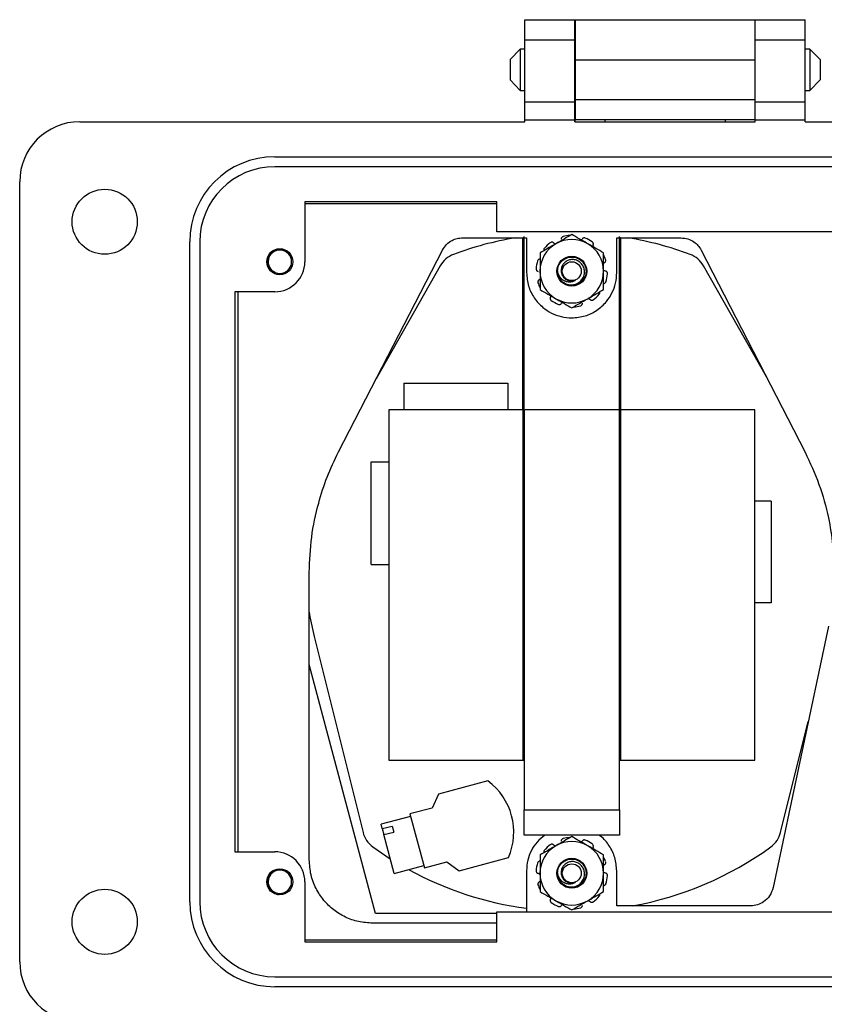
# Model space of a CAD drawing. Units: inches. Extents: x 0.5 to 8, y 0.3 to 10.7.
# Drawn here: x 1.6 to 2.6, y 4.5 to 5.8 of the extents above; entities that cross this region are included whole.
import ezdxf

# ---------------------------------------------------------------- set-up
doc = ezdxf.new("R2010")
doc.units = ezdxf.units.IN
doc.header["$MEASUREMENT"] = 0

msp = doc.modelspace()

# ---------------------------------------------------------------- linework, layer by layer
at = {"color": 7, "linetype": 'Continuous', "lineweight": 25}
for p, q in [((2.2466, 5.8288), (2.3122, 5.8288)), ((2.2466, 5.8026), (2.2466, 5.8288)), ((2.3122, 5.8026), (2.3122, 5.8288)), ((2.3123, 5.8288), (2.5484, 5.8288)), ((2.3123, 5.8288), (2.3123, 5.7763)), ((2.5484, 5.7763), (2.5484, 5.8288)), ((2.5485, 5.8288), (2.6141, 5.8288)), ((2.5485, 5.8026), (2.5485, 5.8288)), ((2.6141, 5.8026), (2.6141, 5.8288)), ((2.2466, 5.8026), (2.3122, 5.8026)), ((2.2466, 5.7212), (2.2466, 5.8026)), ((2.3122, 5.7212), (2.3122, 5.8026)), ((2.5485, 5.8026), (2.6141, 5.8026)), ((2.5485, 5.7212), (2.5485, 5.8026)), ((2.6141, 5.7212), (2.6141, 5.8026)), ((2.2405, 5.7903), (2.227, 5.7768)), ((2.2466, 5.7903), (2.2405, 5.7903)), ((2.2405, 5.7903), (2.2405, 5.7361)), ((2.3123, 5.7903), (2.3122, 5.7903)), ((2.5485, 5.7903), (2.5484, 5.7903)), ((2.6202, 5.7903), (2.6141, 5.7903)), ((2.6337, 5.7768), (2.6202, 5.7903)), ((2.6202, 5.7903), (2.6202, 5.7361)), ((2.227, 5.7768), (2.227, 5.7497)), ((2.3123, 5.7763), (2.5484, 5.7763)), ((2.3123, 5.7763), (2.3123, 5.7239)), ((2.5484, 5.7239), (2.5484, 5.7763)), ((2.6337, 5.7768), (2.6337, 5.7632)), ((2.6337, 5.7632), (2.6337, 5.7497)), ((2.227, 5.7497), (2.2405, 5.7361)), ((2.6202, 5.7361), (2.6337, 5.7497)), ((2.2405, 5.7361), (2.2466, 5.7361)), ((2.3122, 5.7361), (2.3123, 5.7361)), ((2.3123, 5.7239), (2.5484, 5.7239)), ((2.3123, 5.7239), (2.3123, 5.6976)), ((2.5484, 5.7361), (2.5485, 5.7361)), ((2.5484, 5.6976), (2.5484, 5.7239)), ((2.6141, 5.7361), (2.6202, 5.7361)), ((2.2466, 5.7212), (2.3122, 5.7212)), ((2.2466, 5.6976), (2.2466, 5.7212)), ((2.3122, 5.6976), (2.3122, 5.7212)), ((2.5485, 5.7212), (2.6141, 5.7212)), ((2.5485, 5.6976), (2.5485, 5.7212)), ((2.6141, 5.6976), (2.6141, 5.7212)), ((1.6626, 5.695), (2.2466, 5.695)), ((2.2466, 5.695), (2.2466, 5.6976)), ((2.2466, 5.6976), (2.3122, 5.6976)), ((2.3122, 5.695), (2.3122, 5.6976)), ((2.3122, 5.695), (2.5485, 5.695)), ((2.5484, 5.6976), (2.3123, 5.6976)), ((2.3123, 5.695), (2.3123, 5.6976)), ((2.3516, 5.695), (2.3516, 5.6976)), ((2.5091, 5.6976), (2.5091, 5.695)), ((2.5484, 5.695), (2.5484, 5.6976)), ((2.5485, 5.695), (2.5485, 5.6976)), ((2.5485, 5.6976), (2.6141, 5.6976)), ((2.6141, 5.695), (2.6141, 5.6976)), ((2.6141, 5.695), (3.1981, 5.695)), ((1.9185, 5.649), (2.9422, 5.649)), ((2.9422, 5.6359), (1.9185, 5.6359)), ((1.5839, 4.5926), (1.5839, 5.6162)), ((1.9579, 5.59), (1.9579, 5.5112)), ((2.2099, 5.59), (1.9579, 5.59)), ((1.9579, 5.5878), (2.2099, 5.5878)), ((2.2099, 5.5506), (2.2099, 5.59)), ((2.6508, 5.5506), (2.2099, 5.5506)), ((2.2455, 5.3171), (2.2455, 5.5444)), ((2.3705, 5.3171), (2.3705, 5.5444)), ((1.807, 4.6714), (1.807, 5.5375)), ((1.8201, 5.5375), (1.8201, 4.6714)), ((2.165, 5.5426), (2.2487, 5.5426)), ((2.2439, 5.3171), (2.2439, 5.5426)), ((2.2441, 5.5425), (2.2441, 5.5426)), ((2.2487, 5.5426), (2.2487, 5.4969)), ((2.367, 5.5426), (2.451, 5.5426)), ((2.367, 5.4969), (2.367, 5.5426)), ((2.372, 5.5425), (2.372, 5.5426)), ((2.3722, 5.3171), (2.3722, 5.5426)), ((2.002, 5.2616), (2.1383, 5.5266)), ((2.4777, 5.5266), (2.614, 5.2613)), ((2.1354, 5.506), (2.0514, 5.3576)), ((2.5632, 5.3602), (2.4807, 5.506)), ((1.9185, 5.4719), (1.866, 5.4719)), ((1.866, 5.4719), (1.866, 4.737)), ((1.8703, 4.737), (1.8703, 5.4719)), ((2.0876, 5.3518), (2.0876, 5.3171)), ((2.0876, 5.3518), (2.2243, 5.3518)), ((2.2243, 5.3518), (2.2243, 5.3171)), ((2.068, 5.3171), (2.068, 4.8571)), ((2.2439, 5.3171), (2.068, 5.3171)), ((2.2439, 5.3171), (2.2439, 4.8571)), ((2.2455, 5.3171), (2.2455, 4.7921)), ((2.3705, 5.3171), (2.2455, 5.3171)), ((2.3705, 4.7921), (2.3705, 5.3171)), ((2.548, 5.3171), (2.3722, 5.3171)), ((2.3722, 4.8571), (2.3722, 5.3171)), ((2.548, 4.8571), (2.548, 5.3171)), ((2.2455, 5.3071), (2.2439, 5.3071)), ((2.3722, 5.3071), (2.3705, 5.3071)), ((2.0447, 5.2488), (2.068, 5.2488)), ((2.0447, 5.1138), (2.0447, 5.2488)), ((2.5697, 5.1971), (2.548, 5.1971)), ((2.5697, 5.1971), (2.5697, 5.0638)), ((1.9637, 4.7266), (1.9637, 5.1036)), ((2.0447, 5.1138), (2.068, 5.1138)), ((2.5697, 5.0638), (2.548, 5.0638)), ((2.6447, 5.0329), (2.572, 4.6899)), ((1.97, 5.0195), (2.0342, 4.7624)), ((2.0506, 4.6559), (1.9637, 4.9827)), ((2.5819, 4.7624), (2.6182, 4.9081)), ((2.068, 4.8571), (2.2439, 4.8571)), ((2.2439, 4.8571), (2.2455, 4.8571)), ((2.3705, 4.8571), (2.3722, 4.8571)), ((2.3722, 4.8571), (2.548, 4.8571)), ((2.1979, 4.8299), (2.133, 4.8125)), ((2.133, 4.8125), (2.1247, 4.7943)), ((2.1247, 4.7943), (2.0957, 4.7866)), ((2.0965, 4.7834), (2.0579, 4.773)), ((2.0957, 4.7866), (2.1147, 4.7157)), ((2.2455, 4.7921), (2.3705, 4.7921)), ((2.2455, 4.7588), (2.2455, 4.7921)), ((2.3705, 4.7921), (2.3705, 4.7588)), ((2.0594, 4.7674), (2.0579, 4.773)), ((2.0594, 4.7674), (2.0723, 4.7708)), ((2.0723, 4.7708), (2.0744, 4.7629)), ((2.0594, 4.7674), (2.0615, 4.7595)), ((2.0615, 4.7595), (2.0744, 4.7629)), ((2.0752, 4.7086), (2.0615, 4.7595)), ((2.3705, 4.7588), (2.2455, 4.7588)), ((2.0469, 4.7434), (2.07, 4.7278)), ((1.866, 4.737), (1.9185, 4.737)), ((2.1605, 4.7121), (2.2249, 4.7293)), ((2.0752, 4.7086), (2.1138, 4.719)), ((2.1147, 4.7157), (2.1442, 4.7237)), ((2.1442, 4.7237), (2.1605, 4.7121)), ((2.2487, 4.7119), (2.2487, 4.6582)), ((2.367, 4.6659), (2.367, 4.7119)), ((1.9579, 4.6976), (1.9579, 4.6189)), ((2.5427, 4.6659), (2.367, 4.6659)), ((2.2099, 4.6559), (2.0506, 4.6559)), ((2.2099, 4.6189), (2.2099, 4.6582)), ((2.2099, 4.6582), (2.6508, 4.6582)), ((2.2099, 4.6433), (2.047, 4.6433)), ((2.2099, 4.6211), (1.9579, 4.6211)), ((1.9579, 4.6189), (2.2099, 4.6189)), ((1.9185, 4.5729), (2.9422, 4.5729)), ((2.9422, 4.5598), (1.9185, 4.5598))]:
    msp.add_line(p, q, dxfattribs=at)
at = {"color": 7, "linetype": 'Continuous', "lineweight": 25, "flags": 128}
msp.add_lwpolyline([(1.9637, 5.0512), (1.9646, 5.0454), (1.97, 5.0195)], dxfattribs=at)
at = {"color": 7, "linetype": 'Continuous', "lineweight": 25}
for centre, radius in [((1.6954, 5.5637), 0.0427), ((1.9251, 5.5112), 0.0171), ((2.308, 5.4988), 0.0196), ((2.308, 5.4988), 0.0124), ((2.308, 4.7088), 0.0196), ((2.308, 4.7088), 0.0124), ((1.9251, 4.6976), 0.0171), ((1.6954, 4.6451), 0.0427)]:
    msp.add_circle(centre, radius, dxfattribs=at)
for centre, radius, start, end in [((1.6626, 5.6162), 0.0787, 90, 180), ((1.9185, 5.5375), 0.1115, 90, 180), ((1.9185, 5.5375), 0.0984, 90, 180), ((2.308, 5.1038), 0.4433, 98.1045, 98.2907), ((2.308, 5.4988), 0.0469, 93.1468, 104.0214), ((2.308, 5.1038), 0.4433, 81.7093, 81.8955), ((2.308, 5.1038), 0.445, 99.575, 110.4232), ((2.308, 5.4988), 0.0417, 120, 180), ((2.308, 5.4988), 0.0469, 126.9786, 140.0214), ((2.308, 5.4988), 0.0417, 60, 120), ((2.308, 5.4988), 0.0469, 54.9786, 68.0214), ((2.308, 5.4988), 0.0417, 0, 60), ((2.308, 5.1038), 0.445, 69.5768, 80.425), ((1.9251, 5.5112), 0.0154, 292.8192, 247.1808), ((2.1644, 5.4896), 0.0333, 110.4232, 150.5), ((2.308, 5.4988), 0.0469, 18.9786, 26.5478), ((2.4517, 5.4896), 0.0333, 29.5, 69.5768), ((1.9185, 5.5112), 0.0394, 270, 360), ((2.308, 5.4988), 0.0469, 162.9786, 176.0214), ((1.9251, 5.5112), 0.0154, 247.1808, 292.8192), ((2.308, 5.4988), 0.0417, 180, 240), ((2.308, 5.4988), 0.0187, 180, 225.5225), ((2.308, 5.4988), 0.0417, 300, 0), ((2.308, 5.4988), 0.0469, 342.9786, 356.0214), ((2.308, 5.4988), 0.0469, 198.9786, 206.5478), ((2.308, 5.4988), 0.013, 243.3886, 288.9951), ((2.308, 5.4988), 0.0469, 306.9786, 320.0214), ((2.308, 5.4988), 0.0469, 234.9786, 248.0214), ((2.308, 5.4988), 0.0417, 240, 300), ((2.308, 5.4988), 0.0469, 273.1468, 284.0214), ((2.1486, 4.7628), 0.0833, 336.3178, 53.6822), ((2.0665, 4.7704), 0.0333, 194, 234.0768), ((2.308, 4.7088), 0.0469, 93.1468, 104.0214), ((2.5496, 4.7704), 0.0333, 305.9232, 346), ((2.308, 4.7088), 0.0417, 120, 180), ((2.308, 4.7088), 0.0469, 126.9786, 140.0214), ((2.308, 4.7088), 0.0417, 60, 120), ((2.308, 4.7088), 0.0469, 54.9786, 68.0214), ((2.308, 4.7088), 0.0417, 0, 60), ((2.308, 5.1038), 0.445, 280.2732, 305.9232), ((1.9185, 4.6976), 0.0394, 0, 90), ((2.308, 4.7088), 0.0469, 18.9786, 26.5478), ((2.308, 4.7088), 0.0469, 162.9786, 176.0214), ((1.9251, 4.6976), 0.0154, 292.8192, 247.1808), ((2.308, 5.1038), 0.445, 241.249, 262.3359), ((2.308, 4.7088), 0.0417, 180, 240), ((2.308, 4.7088), 0.0187, 180, 225.5225), ((2.308, 4.7088), 0.0417, 300, 0), ((2.308, 4.7088), 0.0469, 342.9786, 356.0214), ((2.308, 4.7088), 0.0469, 198.9786, 206.5478), ((2.308, 4.7088), 0.013, 243.3886, 288.9951), ((1.9251, 4.6976), 0.0154, 247.1808, 292.8192), ((2.308, 4.7088), 0.0469, 306.9786, 320.0214), ((1.9185, 4.6714), 0.1115, 180, 270), ((1.9185, 4.6714), 0.0984, 180, 270), ((2.308, 4.7088), 0.0469, 234.9786, 248.0214), ((2.308, 4.7088), 0.0417, 240, 300), ((2.308, 4.7088), 0.0469, 273.1468, 284.0214), ((1.6626, 4.5926), 0.0787, 180, 270)]:
    msp.add_arc(centre, radius, start, end, dxfattribs=at)
for points, knots in [([(2.308, 5.5469), (2.3046, 5.5449), (2.2978, 5.541), (2.2908, 5.5369), (2.2872, 5.5349)], [0, 0, 0, 0, 0.495458, 1, 1, 1, 1]), ([(2.2967, 5.5443), (2.2963, 5.5441), (2.2956, 5.5439), (2.2948, 5.5431), (2.2942, 5.5421), (2.2941, 5.5413), (2.2941, 5.5409)], [0, 0, 0, 0, 0.243903, 0.487804, 0.731691, 1, 1, 1, 1]), ([(2.3289, 5.5349), (2.3284, 5.5352), (2.3246, 5.5373), (2.3176, 5.5414), (2.3112, 5.5451), (2.308, 5.5469)], [0, 0, 0, 0, 0.0700274, 0.5307521, 1, 1, 1, 1]), ([(2.1383, 5.5266), (2.14, 5.5292), (2.1432, 5.5344), (2.1503, 5.5393), (2.1577, 5.5421), (2.1626, 5.5424), (2.165, 5.5426)], [0, 0, 0, 0, 0.280241, 0.555956, 0.775236, 1, 1, 1, 1]), ([(2.2872, 5.5349), (2.2867, 5.5346), (2.283, 5.5324), (2.2759, 5.5284), (2.2696, 5.5247), (2.2664, 5.5228)], [0, 0, 0, 0, 0.070027, 0.530752, 1, 1, 1, 1]), ([(2.284, 5.5361), (2.2837, 5.5363), (2.2832, 5.5368), (2.2821, 5.537), (2.2809, 5.5369), (2.2802, 5.5365), (2.2798, 5.5362)], [0, 0, 0, 0, 0.243121, 0.486227, 0.729703, 1, 1, 1, 1]), ([(2.284, 5.5361), (2.2842, 5.536), (2.2848, 5.5354), (2.2858, 5.5348), (2.2867, 5.5348), (2.287, 5.5347)], [0, 0, 0, 0, 0.158201, 0.802498, 1, 1, 1, 1]), ([(2.3204, 5.5398), (2.3204, 5.5398), (2.3209, 5.5401), (2.3212, 5.5406), (2.3215, 5.541)], [0, 0, 0, 0, 0.059177, 1, 1, 1, 1]), ([(2.3256, 5.5423), (2.3252, 5.5424), (2.3245, 5.5426), (2.3234, 5.5424), (2.3223, 5.542), (2.3218, 5.5414), (2.3215, 5.541)], [0, 0, 0, 0, 0.243903, 0.487804, 0.731691, 1, 1, 1, 1]), ([(2.3497, 5.5228), (2.3463, 5.5248), (2.3395, 5.5287), (2.3324, 5.5328), (2.3289, 5.5349)], [0, 0, 0, 0, 0.495458, 1, 1, 1, 1]), ([(2.3361, 5.5331), (2.3362, 5.5335), (2.3364, 5.5342), (2.3363, 5.5353), (2.3358, 5.5364), (2.3352, 5.5369), (2.3349, 5.5372)], [0, 0, 0, 0, 0.243121, 0.486227, 0.729703, 1, 1, 1, 1]), ([(2.3361, 5.5331), (2.336, 5.533), (2.3357, 5.5323), (2.3357, 5.5315), (2.3356, 5.531)], [0, 0, 0, 0, 0.2315782, 1, 1, 1, 1]), ([(2.451, 5.5426), (2.4541, 5.5423), (2.4602, 5.5418), (2.4679, 5.5379), (2.4738, 5.5328), (2.4764, 5.5287), (2.4777, 5.5266)], [0, 0, 0, 0, 0.283283, 0.558489, 0.776057, 1, 1, 1, 1]), ([(1.9191, 5.497), (1.9175, 5.4978), (1.9144, 5.4993), (1.911, 5.5035), (1.909, 5.5084), (1.9087, 5.5139), (1.9103, 5.5192), (1.9136, 5.5237), (1.9166, 5.5263), (1.9186, 5.5269), (1.9187, 5.5269)], [0, 0, 0, 0, 0.136883, 0.273766, 0.410824, 0.553814, 0.696805, 0.839653, 0.988146, 1, 1, 1, 1]), ([(2.2664, 5.5228), (2.2664, 5.5166), (2.2664, 5.5087), (2.2664, 5.5006), (2.2664, 5.4988)], [0, 0, 0, 0, 0.780908, 1, 1, 1, 1]), ([(2.2721, 5.5289), (2.2719, 5.5286), (2.2715, 5.528), (2.2712, 5.5269), (2.2714, 5.5261), (2.2715, 5.5258)], [0, 0, 0, 0, 0.336149, 0.672296, 1, 1, 1, 1]), ([(2.2894, 5.4988), (2.2896, 5.5013), (2.2902, 5.5061), (2.2945, 5.5123), (2.3007, 5.5165), (2.308, 5.5179), (2.3154, 5.5165), (2.3216, 5.5123), (2.3257, 5.5061), (2.3272, 5.4988), (2.3257, 5.4915), (2.3216, 5.4852), (2.3154, 5.4811), (2.3081, 5.4797), (2.3012, 5.4808), (2.2978, 5.4834), (2.2964, 5.4846)], [0, 0, 0, 0, 0.073491, 0.144682, 0.218819, 0.29105, 0.363282, 0.437419, 0.50861, 0.582101, 0.655592, 0.726782, 0.80092, 0.873151, 0.945382, 1, 1, 1, 1]), ([(2.3497, 5.4988), (2.3497, 5.5006), (2.3497, 5.5087), (2.3497, 5.5166), (2.3497, 5.5228)], [0, 0, 0, 0, 0.219092, 1, 1, 1, 1]), ([(2.2667, 5.5149), (2.2663, 5.5149), (2.2656, 5.5149), (2.2646, 5.5144), (2.2637, 5.5136), (2.2634, 5.5129), (2.2632, 5.5125)], [0, 0, 0, 0, 0.243121, 0.486227, 0.729703, 1, 1, 1, 1]), ([(2.295, 5.4855), (2.2966, 5.4842), (2.3, 5.4818), (2.3062, 5.4805), (2.3124, 5.4812), (2.3179, 5.4839), (2.3221, 5.4883), (2.3245, 5.4937), (2.325, 5.4996), (2.3234, 5.5051), (2.3202, 5.5097), (2.3157, 5.5129), (2.3104, 5.5143), (2.3051, 5.514), (2.3003, 5.5118), (2.2966, 5.5083), (2.2943, 5.5038), (2.2938, 5.4989), (2.2949, 5.4941), (2.2974, 5.4902), (2.3002, 5.488), (2.3019, 5.4873), (2.3022, 5.4871)], [0, 0, 0, 0, 0.059446, 0.118892, 0.178384, 0.235809, 0.292381, 0.348993, 0.403706, 0.457406, 0.511139, 0.563133, 0.613961, 0.664816, 0.714085, 0.762041, 0.81002, 0.856555, 0.901639, 0.946743, 0.990535, 1, 1, 1, 1]), ([(2.3509, 5.5101), (2.3508, 5.51), (2.3503, 5.5097), (2.3499, 5.5093), (2.3497, 5.509)], [0, 0, 0, 0, 0.310487, 1, 1, 1, 1]), ([(2.3509, 5.5101), (2.3512, 5.5103), (2.3518, 5.5107), (2.3524, 5.5117), (2.3526, 5.5128), (2.3524, 5.5136), (2.3524, 5.514)], [0, 0, 0, 0, 0.2431209, 0.4862269, 0.7297026, 1, 1, 1, 1]), ([(1.9208, 5.4949), (1.9226, 5.4948), (1.9263, 5.4946), (1.9295, 5.4962), (1.9311, 5.497)], [0, 0, 0, 0, 0.502386, 1, 1, 1, 1]), ([(2.2487, 5.4969), (2.2492, 5.491), (2.2502, 5.4793), (2.2581, 5.4635), (2.2688, 5.4516), (2.2812, 5.4435), (2.2941, 5.4385), (2.3033, 5.4379), (2.308, 5.4376)], [0, 0, 0, 0, 0.190881, 0.375599, 0.558428, 0.702721, 0.849082, 1, 1, 1, 1]), ([(2.2613, 5.502), (2.2613, 5.5017), (2.2613, 5.5009), (2.2618, 5.4999), (2.2626, 5.499), (2.2633, 5.4987), (2.2637, 5.4986)], [0, 0, 0, 0, 0.243903, 0.487804, 0.731691, 1, 1, 1, 1]), ([(2.2664, 5.4988), (2.2664, 5.4922), (2.2664, 5.4841), (2.2664, 5.4763), (2.2664, 5.4747)], [0, 0, 0, 0, 0.805273, 1, 1, 1, 1]), ([(2.3123, 5.4865), (2.3112, 5.4859), (2.3089, 5.4847), (2.3046, 5.4843), (2.2998, 5.4852), (2.2952, 5.4878), (2.2917, 5.4919), (2.2899, 5.4958), (2.2895, 5.4982), (2.2894, 5.4988)], [0, 0, 0, 0, 0.117466, 0.255597, 0.417977, 0.589335, 0.760622, 0.943826, 1, 1, 1, 1]), ([(2.308, 5.4376), (2.3139, 5.4381), (2.3256, 5.4391), (2.3413, 5.447), (2.3532, 5.4577), (2.3612, 5.4701), (2.3661, 5.483), (2.3667, 5.4922), (2.367, 5.4969)], [0, 0, 0, 0, 0.1910118, 0.3754503, 0.5579817, 0.7022199, 0.8487463, 1, 1, 1, 1]), ([(2.3497, 5.4747), (2.3497, 5.4763), (2.3497, 5.4841), (2.3497, 5.4922), (2.3497, 5.4988)], [0, 0, 0, 0, 0.1947269, 1, 1, 1, 1]), ([(2.3505, 5.4999), (2.3507, 5.4998), (2.3512, 5.4993), (2.3519, 5.4991), (2.3524, 5.499)], [0, 0, 0, 0, 0.2183088, 1, 1, 1, 1]), ([(2.3548, 5.4955), (2.3548, 5.4959), (2.3548, 5.4967), (2.3543, 5.4977), (2.3535, 5.4986), (2.3528, 5.4988), (2.3524, 5.499)], [0, 0, 0, 0, 0.243903, 0.487804, 0.731691, 1, 1, 1, 1]), ([(2.2651, 5.4875), (2.2648, 5.4873), (2.2642, 5.4869), (2.2637, 5.4859), (2.2634, 5.4847), (2.2636, 5.484), (2.2637, 5.4835)], [0, 0, 0, 0, 0.243121, 0.486227, 0.729703, 1, 1, 1, 1]), ([(2.2651, 5.4875), (2.2653, 5.4876), (2.2657, 5.4879), (2.2661, 5.4883), (2.2664, 5.4886)], [0, 0, 0, 0, 0.310487, 1, 1, 1, 1]), ([(2.3494, 5.4827), (2.3497, 5.4827), (2.3505, 5.4827), (2.3515, 5.4832), (2.3524, 5.4839), (2.3527, 5.4847), (2.3529, 5.4851)], [0, 0, 0, 0, 0.243121, 0.486227, 0.729703, 1, 1, 1, 1]), ([(2.2664, 5.4747), (2.2697, 5.4728), (2.2766, 5.4688), (2.2836, 5.4648), (2.2872, 5.4627)], [0, 0, 0, 0, 0.495458, 1, 1, 1, 1]), ([(2.28, 5.4644), (2.28, 5.4646), (2.2803, 5.4653), (2.2804, 5.466), (2.2804, 5.4666)], [0, 0, 0, 0, 0.231578, 1, 1, 1, 1]), ([(2.3289, 5.4627), (2.3294, 5.463), (2.3331, 5.4651), (2.3401, 5.4692), (2.3465, 5.4729), (2.3497, 5.4747)], [0, 0, 0, 0, 0.070027, 0.530752, 1, 1, 1, 1]), ([(2.3439, 5.4687), (2.3442, 5.469), (2.3446, 5.4696), (2.3448, 5.4707), (2.3447, 5.4714), (2.3446, 5.4718)], [0, 0, 0, 0, 0.336149, 0.672296, 1, 1, 1, 1]), ([(2.28, 5.4644), (2.2798, 5.4641), (2.2796, 5.4634), (2.2797, 5.4623), (2.2802, 5.4612), (2.2808, 5.4607), (2.2811, 5.4604)], [0, 0, 0, 0, 0.243121, 0.486227, 0.729703, 1, 1, 1, 1]), ([(2.2872, 5.4627), (2.2877, 5.4624), (2.2914, 5.4603), (2.2985, 5.4562), (2.3048, 5.4525), (2.308, 5.4507)], [0, 0, 0, 0, 0.0700274, 0.5307521, 1, 1, 1, 1]), ([(2.2905, 5.4553), (2.2908, 5.4552), (2.2916, 5.455), (2.2927, 5.4551), (2.2938, 5.4556), (2.2943, 5.4562), (2.2945, 5.4565)], [0, 0, 0, 0, 0.243903, 0.487804, 0.731691, 1, 1, 1, 1]), ([(2.2957, 5.4578), (2.2956, 5.4578), (2.2951, 5.4575), (2.2948, 5.457), (2.2945, 5.4565)], [0, 0, 0, 0, 0.059177, 1, 1, 1, 1]), ([(2.308, 5.4507), (2.3114, 5.4526), (2.3182, 5.4566), (2.3253, 5.4606), (2.3289, 5.4627)], [0, 0, 0, 0, 0.495458, 1, 1, 1, 1]), ([(2.3194, 5.4533), (2.3197, 5.4534), (2.3205, 5.4537), (2.3213, 5.4545), (2.3219, 5.4555), (2.3219, 5.4563), (2.3219, 5.4567)], [0, 0, 0, 0, 0.243903, 0.487804, 0.731691, 1, 1, 1, 1]), ([(2.332, 5.4615), (2.3319, 5.4616), (2.3312, 5.4621), (2.3302, 5.4627), (2.3293, 5.4628), (2.3291, 5.4628)], [0, 0, 0, 0, 0.158201, 0.802498, 1, 1, 1, 1]), ([(2.332, 5.4615), (2.3323, 5.4613), (2.3329, 5.4608), (2.334, 5.4606), (2.3352, 5.4607), (2.3359, 5.4611), (2.3362, 5.4613)], [0, 0, 0, 0, 0.243121, 0.486227, 0.729703, 1, 1, 1, 1]), ([(1.9637, 5.1036), (1.9643, 5.119), (1.9656, 5.1497), (1.9745, 5.1916), (1.9865, 5.2291), (1.9968, 5.2507), (2.002, 5.2616)], [0, 0, 0, 0, 0.2816864, 0.5612217, 0.7804, 1, 1, 1, 1]), ([(2.614, 5.2613), (2.6205, 5.2473), (2.6333, 5.2196), (2.6446, 5.1784), (2.6509, 5.1397), (2.6517, 5.1156), (2.652, 5.1036)], [0, 0, 0, 0, 0.280711, 0.559743, 0.779226, 1, 1, 1, 1]), ([(2.2726, 4.7588), (2.269, 4.7559), (2.2619, 4.7503), (2.2546, 4.7387), (2.2496, 4.7258), (2.249, 4.7166), (2.2487, 4.7119)], [0, 0, 0, 0, 0.250649, 0.495214, 0.743478, 1, 1, 1, 1]), ([(2.308, 4.7569), (2.3046, 4.7549), (2.2978, 4.751), (2.2908, 4.7469), (2.2872, 4.7449)], [0, 0, 0, 0, 0.495458, 1, 1, 1, 1]), ([(2.3289, 4.7449), (2.3284, 4.7452), (2.3246, 4.7473), (2.3176, 4.7514), (2.3112, 4.7551), (2.308, 4.7569)], [0, 0, 0, 0, 0.0700274, 0.5307521, 1, 1, 1, 1]), ([(2.367, 4.7119), (2.3665, 4.7179), (2.3655, 4.7295), (2.3576, 4.745), (2.3498, 4.7548), (2.3443, 4.7583), (2.3435, 4.7588)], [0, 0, 0, 0, 0.326102, 0.640473, 0.951041, 1, 1, 1, 1]), ([(2.2872, 4.7449), (2.2867, 4.7446), (2.283, 4.7424), (2.2759, 4.7384), (2.2696, 4.7347), (2.2664, 4.7328)], [0, 0, 0, 0, 0.070027, 0.530752, 1, 1, 1, 1]), ([(2.284, 4.7461), (2.2837, 4.7463), (2.2832, 4.7468), (2.2821, 4.747), (2.2809, 4.7469), (2.2802, 4.7465), (2.2798, 4.7462)], [0, 0, 0, 0, 0.243121, 0.486227, 0.729703, 1, 1, 1, 1]), ([(2.284, 4.7461), (2.2842, 4.746), (2.2848, 4.7454), (2.2858, 4.7448), (2.2867, 4.7448), (2.287, 4.7447)], [0, 0, 0, 0, 0.158201, 0.802498, 1, 1, 1, 1]), ([(2.2967, 4.7543), (2.2963, 4.7541), (2.2956, 4.7539), (2.2948, 4.7531), (2.2942, 4.7521), (2.2941, 4.7513), (2.2941, 4.7509)], [0, 0, 0, 0, 0.243903, 0.487804, 0.731691, 1, 1, 1, 1]), ([(2.3204, 4.7498), (2.3204, 4.7498), (2.3209, 4.7501), (2.3212, 4.7506), (2.3215, 4.751)], [0, 0, 0, 0, 0.059177, 1, 1, 1, 1]), ([(2.3256, 4.7523), (2.3252, 4.7524), (2.3245, 4.7526), (2.3234, 4.7524), (2.3223, 4.752), (2.3218, 4.7514), (2.3215, 4.751)], [0, 0, 0, 0, 0.243903, 0.487804, 0.731691, 1, 1, 1, 1]), ([(2.3497, 4.7328), (2.3463, 4.7348), (2.3395, 4.7387), (2.3324, 4.7428), (2.3289, 4.7449)], [0, 0, 0, 0, 0.495458, 1, 1, 1, 1]), ([(2.3361, 4.7431), (2.3362, 4.7435), (2.3364, 4.7442), (2.3363, 4.7453), (2.3358, 4.7464), (2.3352, 4.7469), (2.3349, 4.7472)], [0, 0, 0, 0, 0.243121, 0.486227, 0.729703, 1, 1, 1, 1]), ([(2.3361, 4.7431), (2.336, 4.743), (2.3357, 4.7423), (2.3357, 4.7415), (2.3356, 4.741)], [0, 0, 0, 0, 0.231578, 1, 1, 1, 1]), ([(2.2664, 4.7328), (2.2664, 4.7266), (2.2664, 4.7187), (2.2664, 4.7106), (2.2664, 4.7088)], [0, 0, 0, 0, 0.780908, 1, 1, 1, 1]), ([(2.2721, 4.7389), (2.2719, 4.7386), (2.2715, 4.738), (2.2712, 4.7369), (2.2714, 4.7361), (2.2715, 4.7358)], [0, 0, 0, 0, 0.336149, 0.672296, 1, 1, 1, 1]), ([(2.3497, 4.7088), (2.3497, 4.7106), (2.3497, 4.7187), (2.3497, 4.7266), (2.3497, 4.7328)], [0, 0, 0, 0, 0.219092, 1, 1, 1, 1]), ([(2.047, 4.6433), (2.0407, 4.6437), (2.0283, 4.6445), (2.0108, 4.6508), (1.9954, 4.6602), (1.9822, 4.673), (1.9719, 4.6887), (1.965, 4.7069), (1.9641, 4.72), (1.9637, 4.7266)], [0, 0, 0, 0, 0.144211, 0.283864, 0.421245, 0.557934, 0.701818, 0.84826, 1, 1, 1, 1]), ([(2.2667, 4.7249), (2.2663, 4.7249), (2.2656, 4.7249), (2.2646, 4.7244), (2.2637, 4.7236), (2.2634, 4.7229), (2.2632, 4.7225)], [0, 0, 0, 0, 0.243121, 0.486227, 0.729703, 1, 1, 1, 1]), ([(2.2894, 4.7088), (2.2896, 4.7113), (2.2902, 4.7161), (2.2945, 4.7223), (2.3007, 4.7265), (2.308, 4.7279), (2.3154, 4.7265), (2.3216, 4.7223), (2.3257, 4.7161), (2.3272, 4.7088), (2.3257, 4.7015), (2.3216, 4.6952), (2.3154, 4.6911), (2.3081, 4.6897), (2.3011, 4.6909), (2.2976, 4.6936), (2.296, 4.6948)], [0, 0, 0, 0, 0.073126, 0.143962, 0.217731, 0.289603, 0.361474, 0.435243, 0.50608, 0.579205, 0.652331, 0.723167, 0.796936, 0.868808, 0.940679, 1, 1, 1, 1]), ([(2.295, 4.6955), (2.2966, 4.6942), (2.3, 4.6918), (2.3062, 4.6905), (2.3124, 4.6912), (2.3179, 4.6939), (2.3221, 4.6983), (2.3245, 4.7037), (2.325, 4.7096), (2.3234, 4.7151), (2.3202, 4.7197), (2.3157, 4.7229), (2.3104, 4.7243), (2.3051, 4.724), (2.3003, 4.7218), (2.2966, 4.7183), (2.2943, 4.7138), (2.2938, 4.7089), (2.2949, 4.7041), (2.2974, 4.7002), (2.3002, 4.698), (2.3019, 4.6973), (2.3022, 4.6971)], [0, 0, 0, 0, 0.059446, 0.118892, 0.178384, 0.235809, 0.292381, 0.348993, 0.403706, 0.457406, 0.511139, 0.563133, 0.613961, 0.664816, 0.714085, 0.762041, 0.81002, 0.856555, 0.901639, 0.946743, 0.990535, 1, 1, 1, 1]), ([(2.3509, 4.7201), (2.3508, 4.72), (2.3503, 4.7197), (2.3499, 4.7193), (2.3497, 4.719)], [0, 0, 0, 0, 0.310487, 1, 1, 1, 1]), ([(2.3509, 4.7201), (2.3512, 4.7203), (2.3518, 4.7207), (2.3524, 4.7217), (2.3526, 4.7228), (2.3524, 4.7236), (2.3524, 4.724)], [0, 0, 0, 0, 0.2431209, 0.4862269, 0.7297026, 1, 1, 1, 1]), ([(1.9191, 4.6834), (1.9175, 4.6841), (1.9144, 4.6857), (1.911, 4.6898), (1.909, 4.6948), (1.9087, 4.7002), (1.9103, 4.7056), (1.9136, 4.71), (1.9166, 4.7127), (1.9186, 4.7132), (1.9187, 4.7133)], [0, 0, 0, 0, 0.136883, 0.273766, 0.410824, 0.553814, 0.696805, 0.839653, 0.988146, 1, 1, 1, 1]), ([(2.2613, 4.712), (2.2613, 4.7117), (2.2613, 4.7109), (2.2618, 4.7099), (2.2626, 4.709), (2.2633, 4.7087), (2.2637, 4.7086)], [0, 0, 0, 0, 0.2439026, 0.487804, 0.7316909, 1, 1, 1, 1]), ([(2.2655, 4.7077), (2.2654, 4.7078), (2.2649, 4.7082), (2.2642, 4.7084), (2.2637, 4.7086)], [0, 0, 0, 0, 0.218309, 1, 1, 1, 1]), ([(2.2664, 4.7088), (2.2664, 4.7022), (2.2664, 4.6941), (2.2664, 4.6863), (2.2664, 4.6847)], [0, 0, 0, 0, 0.805273, 1, 1, 1, 1]), ([(2.3123, 4.6965), (2.3112, 4.6959), (2.3089, 4.6947), (2.3046, 4.6943), (2.2998, 4.6952), (2.2952, 4.6978), (2.2917, 4.7019), (2.2899, 4.7058), (2.2895, 4.7082), (2.2894, 4.7088)], [0, 0, 0, 0, 0.117466, 0.255597, 0.417977, 0.589335, 0.760622, 0.943826, 1, 1, 1, 1]), ([(2.3497, 4.6847), (2.3497, 4.6863), (2.3497, 4.6941), (2.3497, 4.7022), (2.3497, 4.7088)], [0, 0, 0, 0, 0.1947269, 1, 1, 1, 1]), ([(2.3505, 4.7099), (2.3507, 4.7098), (2.3512, 4.7093), (2.3519, 4.7091), (2.3524, 4.709)], [0, 0, 0, 0, 0.218309, 1, 1, 1, 1]), ([(2.3548, 4.7055), (2.3548, 4.7059), (2.3548, 4.7067), (2.3543, 4.7077), (2.3535, 4.7086), (2.3528, 4.7088), (2.3524, 4.709)], [0, 0, 0, 0, 0.243903, 0.487804, 0.731691, 1, 1, 1, 1]), ([(2.2651, 4.6975), (2.2648, 4.6973), (2.2642, 4.6969), (2.2637, 4.6959), (2.2634, 4.6947), (2.2636, 4.694), (2.2637, 4.6935)], [0, 0, 0, 0, 0.243121, 0.486227, 0.729703, 1, 1, 1, 1]), ([(2.2651, 4.6975), (2.2653, 4.6976), (2.2657, 4.6979), (2.2661, 4.6983), (2.2664, 4.6986)], [0, 0, 0, 0, 0.310487, 1, 1, 1, 1]), ([(2.3494, 4.6927), (2.3497, 4.6927), (2.3505, 4.6927), (2.3515, 4.6932), (2.3524, 4.6939), (2.3527, 4.6947), (2.3529, 4.6951)], [0, 0, 0, 0, 0.243121, 0.486227, 0.729703, 1, 1, 1, 1]), ([(1.9208, 4.6812), (1.9226, 4.6811), (1.9263, 4.6809), (1.9295, 4.6826), (1.9311, 4.6834)], [0, 0, 0, 0, 0.502386, 1, 1, 1, 1]), ([(2.2664, 4.6847), (2.2697, 4.6828), (2.2766, 4.6788), (2.2836, 4.6748), (2.2872, 4.6727)], [0, 0, 0, 0, 0.495458, 1, 1, 1, 1]), ([(2.3289, 4.6727), (2.3294, 4.673), (2.3331, 4.6751), (2.3401, 4.6792), (2.3465, 4.6829), (2.3497, 4.6847)], [0, 0, 0, 0, 0.070027, 0.530752, 1, 1, 1, 1]), ([(2.3439, 4.6787), (2.3442, 4.679), (2.3446, 4.6796), (2.3448, 4.6807), (2.3447, 4.6814), (2.3446, 4.6818)], [0, 0, 0, 0, 0.336149, 0.672296, 1, 1, 1, 1]), ([(2.572, 4.6899), (2.5708, 4.6862), (2.5683, 4.6789), (2.5605, 4.6714), (2.5517, 4.6669), (2.5457, 4.6663), (2.5427, 4.6659)], [0, 0, 0, 0, 0.2842476, 0.5599711, 0.7776351, 1, 1, 1, 1]), ([(2.28, 4.6744), (2.2798, 4.6741), (2.2796, 4.6734), (2.2797, 4.6723), (2.2802, 4.6712), (2.2808, 4.6707), (2.2811, 4.6704)], [0, 0, 0, 0, 0.243121, 0.486227, 0.729703, 1, 1, 1, 1]), ([(2.28, 4.6744), (2.28, 4.6746), (2.2803, 4.6753), (2.2804, 4.676), (2.2804, 4.6766)], [0, 0, 0, 0, 0.231578, 1, 1, 1, 1]), ([(2.2872, 4.6727), (2.2877, 4.6724), (2.2914, 4.6703), (2.2985, 4.6662), (2.3048, 4.6625), (2.308, 4.6607)], [0, 0, 0, 0, 0.070027, 0.530752, 1, 1, 1, 1]), ([(2.2905, 4.6653), (2.2908, 4.6652), (2.2916, 4.665), (2.2927, 4.6651), (2.2938, 4.6656), (2.2943, 4.6662), (2.2945, 4.6665)], [0, 0, 0, 0, 0.243903, 0.487804, 0.731691, 1, 1, 1, 1]), ([(2.2957, 4.6678), (2.2956, 4.6678), (2.2951, 4.6675), (2.2948, 4.667), (2.2945, 4.6665)], [0, 0, 0, 0, 0.059177, 1, 1, 1, 1]), ([(2.308, 4.6607), (2.3114, 4.6626), (2.3182, 4.6666), (2.3253, 4.6706), (2.3289, 4.6727)], [0, 0, 0, 0, 0.495458, 1, 1, 1, 1]), ([(2.3194, 4.6633), (2.3197, 4.6634), (2.3205, 4.6637), (2.3213, 4.6645), (2.3219, 4.6655), (2.3219, 4.6663), (2.3219, 4.6667)], [0, 0, 0, 0, 0.243903, 0.487804, 0.731691, 1, 1, 1, 1]), ([(2.332, 4.6715), (2.3319, 4.6716), (2.3312, 4.6721), (2.3302, 4.6727), (2.3293, 4.6728), (2.3291, 4.6728)], [0, 0, 0, 0, 0.158201, 0.802498, 1, 1, 1, 1]), ([(2.332, 4.6715), (2.3323, 4.6713), (2.3329, 4.6708), (2.334, 4.6706), (2.3352, 4.6707), (2.3359, 4.6711), (2.3362, 4.6713)], [0, 0, 0, 0, 0.243121, 0.486227, 0.729703, 1, 1, 1, 1])]:
    msp.add_open_spline(points, degree=3, knots=knots, dxfattribs=at)

doc.saveas('drawing.dxf')
